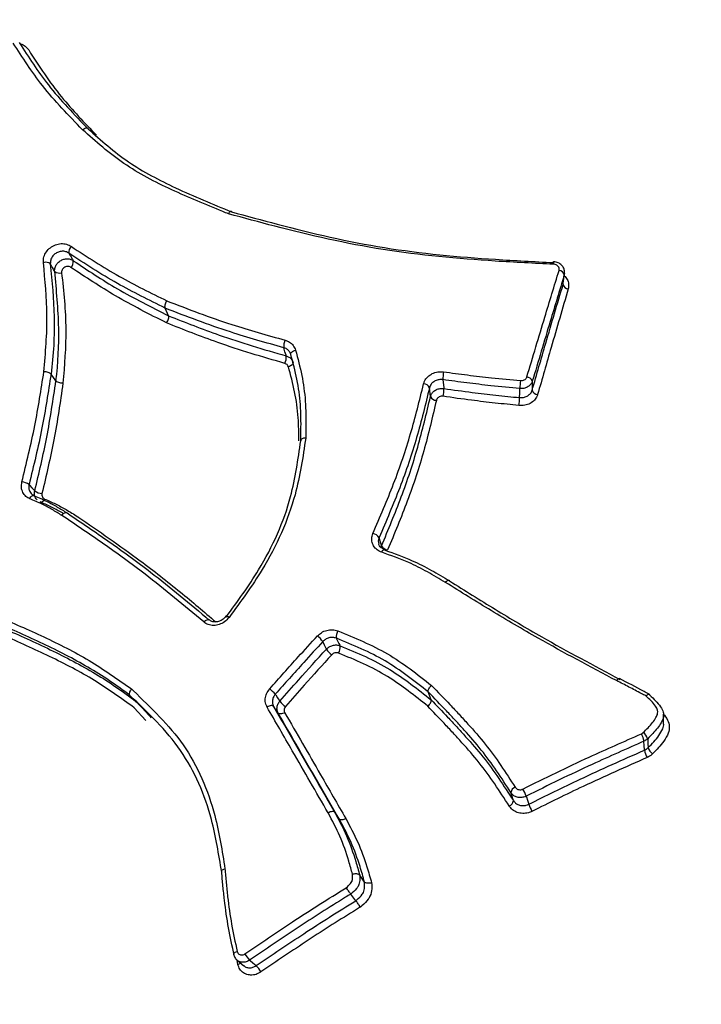
# Model space of a CAD drawing. Units: millimetres. Extents: x -6520 to 6730, y -6588 to 4456.
# Drawn here: x -2600 to -2588, y 2512 to 2529 of the extents above; entities that cross this region are included whole.
import ezdxf

# ---------------------------------------------------------------- set-up
doc = ezdxf.new("R2010")
doc.units = ezdxf.units.MM

msp = doc.modelspace()

# ---------------------------------------------------------------- linework, layer by layer
at = {"color": 7, "linetype": 'Continuous', "lineweight": 25}
for p, q in [((-2590.235, 2524.922), (-2590.214, 2525.086)), ((-2590.216, 2525.089), (-2590.219, 2525.063)), ((-2597.09, 2524.355), (-2597.149, 2524.487)), ((-2599.046, 2523.225), (-2599.131, 2523.342)), ((-2592.542, 2522.952), (-2592.559, 2523.106)), ((-2593.399, 2520.331), (-2593.392, 2520.361)), ((-2597.656, 2517.66), (-2597.761, 2517.764)), ((-2592.531, 2517.688), (-2592.58, 2517.825)), ((-2597.483, 2517.327), (-2597.688, 2517.551)), ((-2594.124, 2515.616), (-2594.205, 2515.736)), ((-2593.687, 2514.525), (-2593.77, 2514.644)), ((-2593.838, 2514.201), (-2593.925, 2514.317)), ((-2595.886, 2513.095), (-2595.901, 2513.165)), ((-2595.898, 2513.167), (-2595.782, 2513.071))]:
    msp.add_line(p, q, dxfattribs=at)
at = {"color": 7, "linetype": 'Continuous', "lineweight": 25, "flags": 128}
for points in [[(-2590.239, 2524.9), (-2590.238, 2524.914), (-2590.229, 2524.982), (-2590.219, 2525.063)], [(-2595.047, 2523.659), (-2595.05, 2523.671), (-2595.068, 2523.729), (-2595.088, 2523.8)], [(-2594.968, 2523.684), (-2594.969, 2523.694), (-2594.966, 2523.705), (-2594.959, 2523.715), (-2594.949, 2523.726), (-2594.936, 2523.736), (-2594.921, 2523.744), (-2594.903, 2523.752), (-2594.885, 2523.758)], [(-2594.928, 2523.544), (-2594.927, 2523.534), (-2594.93, 2523.524), (-2594.936, 2523.514), (-2594.946, 2523.503), (-2594.959, 2523.493), (-2594.974, 2523.484), (-2594.992, 2523.477), (-2595.01, 2523.47)], [(-2592.327, 2523.246), (-2592.31, 2523.104), (-2592.309, 2523.092)], [(-2590.773, 2523.218), (-2590.773, 2523.205), (-2590.775, 2523.14), (-2590.777, 2523.061)], [(-2590.994, 2522.934), (-2590.991, 2523.013), (-2590.989, 2523.079), (-2590.989, 2523.079), (-2590.989, 2523.092)], [(-2599.512, 2521.424), (-2599.504, 2521.415), (-2599.463, 2521.37), (-2599.413, 2521.315)], [(-2599.5, 2521.178), (-2599.491, 2521.195), (-2599.48, 2521.209), (-2599.469, 2521.221), (-2599.458, 2521.229), (-2599.447, 2521.235), (-2599.437, 2521.237), (-2599.428, 2521.235), (-2599.421, 2521.23)], [(-2599.243, 2521.174), (-2599.252, 2521.158), (-2599.263, 2521.143), (-2599.274, 2521.132), (-2599.285, 2521.123), (-2599.296, 2521.118), (-2599.306, 2521.116), (-2599.314, 2521.117)], [(-2599.314, 2521.117), (-2599.315, 2521.118), (-2599.322, 2521.123)], [(-2593.434, 2520.503), (-2593.431, 2520.491), (-2593.413, 2520.432), (-2593.392, 2520.361)], [(-2593.389, 2520.249), (-2593.38, 2520.265), (-2593.372, 2520.278), (-2593.363, 2520.288), (-2593.355, 2520.294), (-2593.348, 2520.298), (-2593.342, 2520.297)], [(-2596.039, 2519.119), (-2596.054, 2519.128), (-2596.067, 2519.134), (-2596.078, 2519.138), (-2596.086, 2519.14), (-2596.092, 2519.139), (-2596.094, 2519.138)], [(-2596.479, 2519.039), (-2596.465, 2519.052), (-2596.45, 2519.063), (-2596.436, 2519.072), (-2596.422, 2519.078), (-2596.409, 2519.081), (-2596.398, 2519.081), (-2596.389, 2519.078), (-2596.382, 2519.071)], [(-2594.349, 2518.567), (-2594.355, 2518.579), (-2594.38, 2518.634), (-2594.411, 2518.7)], [(-2594.176, 2518.758), (-2594.171, 2518.747), (-2594.131, 2518.664), (-2594.118, 2518.637), (-2594.112, 2518.626)], [(-2595.237, 2517.784), (-2595.23, 2517.774), (-2595.197, 2517.724), (-2595.157, 2517.664)], [(-2595.266, 2517.575), (-2595.273, 2517.582), (-2595.283, 2517.586), (-2595.296, 2517.588), (-2595.311, 2517.588), (-2595.327, 2517.585), (-2595.344, 2517.58), (-2595.362, 2517.573), (-2595.379, 2517.563)], [(-2595.186, 2517.456), (-2595.226, 2517.515), (-2595.266, 2517.575)], [(-2595.074, 2517.467), (-2595.091, 2517.457), (-2595.109, 2517.45), (-2595.126, 2517.445), (-2595.142, 2517.442), (-2595.157, 2517.442), (-2595.169, 2517.444), (-2595.179, 2517.449), (-2595.186, 2517.456)], [(-2588.495, 2517.275), (-2588.495, 2517.355), (-2588.496, 2517.436)], [(-2588.827, 2516.814), (-2588.827, 2516.827), (-2588.83, 2516.892), (-2588.834, 2516.969)], [(-2588.77, 2517.012), (-2588.769, 2516.994), (-2588.766, 2516.924), (-2588.762, 2516.858)], [(-2591.102, 2515.938), (-2591.105, 2515.95), (-2591.123, 2516.008), (-2591.145, 2516.078)], [(-2590.879, 2516.015), (-2590.876, 2516.004), (-2590.858, 2515.945), (-2590.836, 2515.875)], [(-2595.959, 2513.268), (-2595.959, 2513.271), (-2595.957, 2513.279), (-2595.952, 2513.288), (-2595.943, 2513.297), (-2595.931, 2513.306), (-2595.916, 2513.314), (-2595.899, 2513.321)], [(-2595.951, 2513.256), (-2595.957, 2513.263), (-2595.959, 2513.268)], [(-2595.682, 2513.169), (-2595.673, 2513.161), (-2595.624, 2513.121), (-2595.567, 2513.073)]]:
    msp.add_lwpolyline(points, dxfattribs=at)
at = {"color": 7, "linetype": 'Continuous', "lineweight": 25}
for centre, radius, start, end in [((-2598.693, 2525.46), 0.128, 131.4118, 188.8776), ((-2599.223, 2525.154), 0.129, 51.1932, 108.4973), ((-2598.87, 2525.29), 0.127, 311.3838, 9.1188), ((-2590.379, 2525.281), 0.0287, 151.8143, 185.4667), ((-2590.594, 2525.268), 0.192, 354.438, 7.9994), ((-2598.987, 2525.223), 0.127, 230.9658, 288.5779), ((-2590.317, 2525.042), 0.1, 12.1565, 85.396), ((-2590.142, 2524.921), 0.0992, 191.8741, 265.5574), ((-2594.845, 2523.826), 0.245, 154.4166, 185.9986), ((-2595.285, 2523.633), 0.239, 334.0321, 6.2844), ((-2591.753, 2523.256), 0.574, 167.3588, 181.033), ((-2589.547, 2523.04), 1.443, 172.4516, 177.9214), ((-2590.876, 2523.184), 0.108, 18.1895, 86.1693), ((-2592.664, 2523.054), 0.118, 26.4307, 89.0819), ((-2592.855, 2523.08), 0.546, 346.9392, 1.2925), ((-2590.675, 2523.094), 0.107, 197.8928, 266.3721), ((-2592.438, 2523.003), 0.116, 206.1491, 269.305), ((-2592.277, 2522.975), 1.284, 352.0428, 358.1837), ((-2599.653, 2521.233), 0.237, 53.6015, 86.2307), ((-2599.275, 2521.501), 0.232, 233.3176, 266.6085), ((-2593.572, 2520.415), 0.163, 32.4939, 79.0503), ((-2593.257, 2520.447), 0.16, 212.1997, 259.4108), ((-2593.348, 2520.283), 0.0151, 8.0105, 67.2104), ((-2594.723, 2518.494), 0.373, 33.3318, 54.1083), ((-2594.003, 2518.788), 0.175, 146.7127, 190.1213), ((-2594.282, 2518.595), 0.172, 326.3838, 10.4151), ((-2594.045, 2518.767), 0.364, 213.1418, 234.433), ((-2595.628, 2517.475), 0.499, 38.3397, 53.913), ((-2594.778, 2517.962), 0.482, 218.1342, 234.2351), ((-2589.19, 2516.912), 0.361, 9.1098, 30.8558), ((-2588.948, 2516.964), 0.184, 15.1565, 57.2803), ((-2588.472, 2516.871), 0.359, 189.0736, 210.9238), ((-2588.587, 2516.904), 0.181, 194.9063, 237.6452), ((-2591.038, 2516.067), 0.107, 107.2431, 174.2772), ((-2591.536, 2515.785), 0.696, 19.3195, 30.5154), ((-2591.208, 2515.949), 0.107, 287.4875, 354.4296), ((-2590.183, 2516.104), 0.692, 199.2827, 210.5519), ((-2595.325, 2513.525), 0.504, 209.3131, 224.8099), ((-2595.928, 2513.222), 0.134, 288.2215, 310.8454), ((-2595.923, 2512.719), 0.502, 29.2642, 44.8281)]:
    msp.add_arc(centre, radius, start, end, dxfattribs=at)
for points, knots in [([(-2571.833, 2505.238), (-2572.242, 2505.858), (-2573.273, 2507.42), (-2575.364, 2510.872), (-2577.887, 2515.553), (-2581.413, 2522.875), (-2585.459, 2531.962), (-2588.455, 2539.169), (-2589.954, 2542.773)], [0, 0, 0, 0, 0.048273, 0.121558, 0.269988, 0.418763, 0.709339, 1, 1, 1, 1]), ([(-2598.583, 2527.584), (-2598.825, 2527.833), (-2599.279, 2528.298), (-2599.626, 2528.838), (-2599.788, 2529.089)], [0, 0, 0, 0, 0.533566, 1, 1, 1, 1]), ([(-2599.682, 2529.096), (-2599.521, 2528.846), (-2599.177, 2528.311), (-2598.728, 2527.849), (-2598.488, 2527.602)], [0, 0, 0, 0, 0.466088, 1, 1, 1, 1]), ([(-2599.669, 2529.077), (-2599.666, 2529.076), (-2599.632, 2529.072), (-2599.574, 2529.038), (-2599.537, 2528.992), (-2599.518, 2528.969)], [0, 0, 0, 0, 0.033256, 0.516398, 1, 1, 1, 1]), ([(-2599.518, 2528.969), (-2599.429, 2528.829), (-2599.252, 2528.55), (-2598.875, 2528.044), (-2598.551, 2527.706), (-2598.342, 2527.49)], [0, 0, 0, 0, 0.264137, 0.527201, 1, 1, 1, 1]), ([(-2596.048, 2526.124), (-2596.082, 2526.138), (-2596.414, 2526.273), (-2597.042, 2526.53), (-2597.892, 2526.971), (-2598.353, 2527.38), (-2598.583, 2527.584)], [0, 0, 0, 0, 0.035505, 0.356162, 0.677628, 1, 1, 1, 1]), ([(-2598.488, 2527.602), (-2598.488, 2527.602), (-2598.265, 2527.4), (-2597.808, 2527), (-2596.944, 2526.547), (-2596.323, 2526.294), (-2595.995, 2526.159), (-2595.995, 2526.159)], [0, 0, 0, 0, 0.000019, 0.321179, 0.642562, 0.999981, 1, 1, 1, 1]), ([(-2618.564, 2526.255), (-2616.192, 2523.156), (-2611.449, 2516.957), (-2605.601, 2508.91), (-2601.025, 2502.195), (-2598.392, 2497.934), (-2596.581, 2494.665), (-2595.724, 2493.019), (-2595.245, 2492.051), (-2595.118, 2491.794)], [0, 0, 0, 0, 0.290647, 0.58121, 0.729979, 0.878402, 0.929926, 0.981368, 1, 1, 1, 1]), ([(-2596.048, 2526.124), (-2596.048, 2526.126), (-2596.045, 2526.132), (-2596.037, 2526.146), (-2596.024, 2526.163), (-2596.011, 2526.173), (-2596, 2526.173), (-2595.996, 2526.164), (-2595.995, 2526.159)], [0, 0, 0, 0, 0.03555, 0.144135, 0.35852, 0.572479, 0.786236, 1, 1, 1, 1]), ([(-2590.403, 2525.249), (-2590.741, 2525.266), (-2591.732, 2525.315), (-2593.379, 2525.462), (-2594.907, 2525.814), (-2595.782, 2526.052), (-2596.048, 2526.124)], [0, 0, 0, 0, 0.174685, 0.513368, 0.851874, 1, 1, 1, 1]), ([(-2595.995, 2526.159), (-2595.732, 2526.087), (-2594.866, 2525.849), (-2593.355, 2525.496), (-2591.724, 2525.346), (-2590.742, 2525.296), (-2590.407, 2525.278)], [0, 0, 0, 0, 0.147877, 0.486473, 0.824768, 1, 1, 1, 1]), ([(-2599.264, 2525.276), (-2599.264, 2525.31), (-2599.263, 2525.375), (-2599.216, 2525.467), (-2599.146, 2525.541), (-2599.056, 2525.591), (-2598.957, 2525.612), (-2598.858, 2525.603), (-2598.805, 2525.572), (-2598.778, 2525.557)], [0, 0, 0, 0, 0.155374, 0.29605, 0.43686, 0.577766, 0.718669, 0.859433, 1, 1, 1, 1]), ([(-2598.82, 2525.441), (-2598.838, 2525.451), (-2598.873, 2525.472), (-2598.939, 2525.478), (-2599.005, 2525.465), (-2599.065, 2525.431), (-2599.111, 2525.382), (-2599.142, 2525.321), (-2599.142, 2525.277), (-2599.143, 2525.254)], [0, 0, 0, 0, 0.140816, 0.281618, 0.422366, 0.563034, 0.703674, 0.844363, 1, 1, 1, 1]), ([(-2597.149, 2524.487), (-2597.149, 2524.487), (-2597.428, 2524.628), (-2598.011, 2524.912), (-2598.544, 2525.26), (-2598.82, 2525.441)], [0, 0, 0, 0, 0.000028, 0.481807, 1, 1, 1, 1]), ([(-2598.82, 2525.441), (-2598.808, 2525.42), (-2598.785, 2525.38), (-2598.759, 2525.337), (-2598.746, 2525.314), (-2598.744, 2525.311)], [0, 0, 0, 0, 0.484623, 0.914874, 1, 1, 1, 1]), ([(-2598.778, 2525.557), (-2598.504, 2525.379), (-2597.976, 2525.036), (-2597.4, 2524.751), (-2597.122, 2524.615)], [0, 0, 0, 0, 0.518633, 1, 1, 1, 1]), ([(-2599.255, 2523.383), (-2599.226, 2523.711), (-2599.172, 2524.351), (-2599.234, 2524.973), (-2599.264, 2525.276)], [0, 0, 0, 0, 0.511952, 1, 1, 1, 1]), ([(-2599.067, 2525.124), (-2599.068, 2525.127), (-2599.07, 2525.149), (-2599.064, 2525.193), (-2599.035, 2525.252), (-2598.988, 2525.3), (-2598.928, 2525.333), (-2598.863, 2525.347), (-2598.797, 2525.341), (-2598.762, 2525.321), (-2598.744, 2525.311)], [0, 0, 0, 0, 0.018094, 0.158363, 0.298603, 0.438838, 0.579095, 0.719388, 0.859699, 1, 1, 1, 1]), ([(-2598.744, 2525.311), (-2598.493, 2525.143), (-2597.967, 2524.794), (-2597.389, 2524.508), (-2597.09, 2524.355), (-2597.09, 2524.355)], [0, 0, 0, 0, 0.478652, 0.999971, 1, 1, 1, 1]), ([(-2590.214, 2525.089), (-2590.214, 2525.11), (-2590.213, 2525.153), (-2590.243, 2525.213), (-2590.292, 2525.26), (-2590.349, 2525.289), (-2590.389, 2525.291), (-2590.404, 2525.291)], [0, 0, 0, 0, 0.203543, 0.413914, 0.628462, 0.85505, 1, 1, 1, 1]), ([(-2599.143, 2525.254), (-2599.114, 2524.949), (-2599.055, 2524.321), (-2599.086, 2523.675), (-2599.131, 2523.342), (-2599.131, 2523.342)], [0, 0, 0, 0, 0.48596, 0.999972, 1, 1, 1, 1]), ([(-2599.067, 2525.124), (-2599.08, 2525.146), (-2599.105, 2525.19), (-2599.13, 2525.233), (-2599.143, 2525.254)], [0, 0, 0, 0, 0.515379, 1, 1, 1, 1]), ([(-2599.046, 2523.225), (-2599.046, 2523.225), (-2599.006, 2523.533), (-2598.975, 2524.175), (-2599.036, 2524.799), (-2599.067, 2525.124)], [0, 0, 0, 0, 0.0000286, 0.4794938, 1, 1, 1, 1]), ([(-2598.786, 2525.195), (-2598.795, 2525.2), (-2598.812, 2525.211), (-2598.845, 2525.214), (-2598.878, 2525.207), (-2598.908, 2525.191), (-2598.931, 2525.166), (-2598.945, 2525.137), (-2598.948, 2525.115), (-2598.947, 2525.104), (-2598.947, 2525.102)], [0, 0, 0, 0, 0.140544, 0.28089, 0.421033, 0.561062, 0.701131, 0.841379, 0.981865, 1, 1, 1, 1]), ([(-2598.947, 2525.102), (-2598.912, 2524.776), (-2598.845, 2524.146), (-2598.898, 2523.497), (-2598.923, 2523.184)], [0, 0, 0, 0, 0.518451, 1, 1, 1, 1]), ([(-2597.124, 2524.231), (-2597.424, 2524.383), (-2598.003, 2524.675), (-2598.532, 2525.026), (-2598.786, 2525.195)], [0, 0, 0, 0, 0.519401, 1, 1, 1, 1]), ([(-2590.869, 2523.293), (-2590.764, 2523.64), (-2590.577, 2524.262), (-2590.391, 2524.873), (-2590.309, 2525.142)], [0, 0, 0, 0, 0.5596, 1, 1, 1, 1]), ([(-2590.309, 2525.142), (-2590.307, 2525.151), (-2590.303, 2525.17), (-2590.313, 2525.198), (-2590.332, 2525.222), (-2590.359, 2525.24), (-2590.385, 2525.248), (-2590.4, 2525.249), (-2590.403, 2525.249)], [0, 0, 0, 0, 0.187935, 0.375726, 0.563555, 0.751586, 0.939896, 1, 1, 1, 1]), ([(-2590.219, 2525.063), (-2590.3, 2524.795), (-2590.485, 2524.185), (-2590.669, 2523.565), (-2590.773, 2523.218)], [0, 0, 0, 0, 0.44041, 1, 1, 1, 1]), ([(-2590.218, 2525.049), (-2590.201, 2525.029), (-2590.162, 2524.986), (-2590.136, 2524.905), (-2590.145, 2524.849), (-2590.15, 2524.822)], [0, 0, 0, 0, 0.300745, 0.650505, 1, 1, 1, 1]), ([(-2590.777, 2523.061), (-2590.697, 2523.335), (-2590.518, 2523.954), (-2590.339, 2524.562), (-2590.239, 2524.9)], [0, 0, 0, 0, 0.442727, 1, 1, 1, 1]), ([(-2590.15, 2524.822), (-2590.249, 2524.484), (-2590.426, 2523.877), (-2590.603, 2523.261), (-2590.681, 2522.987)], [0, 0, 0, 0, 0.557283, 1, 1, 1, 1]), ([(-2597.123, 2524.614), (-2596.936, 2524.543), (-2596.564, 2524.4), (-2595.885, 2524.16), (-2595.377, 2524.018), (-2595.066, 2523.931)], [0, 0, 0, 0, 0.279642, 0.558919, 1, 1, 1, 1]), ([(-2595.088, 2523.8), (-2595.4, 2523.887), (-2595.909, 2524.03), (-2596.589, 2524.271), (-2596.962, 2524.415), (-2597.149, 2524.487)], [0, 0, 0, 0, 0.440919, 0.720941, 1, 1, 1, 1]), ([(-2597.09, 2524.355), (-2596.799, 2524.24), (-2596.323, 2524.052), (-2595.636, 2523.829), (-2595.244, 2523.716), (-2595.047, 2523.659)], [0, 0, 0, 0, 0.439464, 0.718833, 1, 1, 1, 1]), ([(-2595.069, 2523.528), (-2595.266, 2523.585), (-2595.66, 2523.699), (-2596.351, 2523.924), (-2596.83, 2524.114), (-2597.124, 2524.231)], [0, 0, 0, 0, 0.279468, 0.558477, 1, 1, 1, 1]), ([(-2595.066, 2523.931), (-2595.04, 2523.922), (-2594.984, 2523.901), (-2594.917, 2523.84), (-2594.896, 2523.786), (-2594.885, 2523.758)], [0, 0, 0, 0, 0.301268, 0.650708, 1, 1, 1, 1]), ([(-2594.968, 2523.684), (-2594.975, 2523.703), (-2594.99, 2523.739), (-2595.034, 2523.78), (-2595.071, 2523.793), (-2595.088, 2523.8)], [0, 0, 0, 0, 0.349506, 0.699011, 1, 1, 1, 1]), ([(-2594.885, 2523.758), (-2594.846, 2523.613), (-2594.768, 2523.323), (-2594.706, 2522.874), (-2594.705, 2522.508), (-2594.708, 2522.293), (-2594.709, 2522.231)], [0, 0, 0, 0, 0.2933641, 0.5872176, 0.8809265, 1, 1, 1, 1]), ([(-2595.047, 2523.659), (-2595.03, 2523.653), (-2594.994, 2523.639), (-2594.95, 2523.599), (-2594.935, 2523.562), (-2594.928, 2523.544)], [0, 0, 0, 0, 0.294198, 0.647098, 1, 1, 1, 1]), ([(-2594.793, 2522.185), (-2594.793, 2522.185), (-2594.792, 2522.244), (-2594.789, 2522.455), (-2594.79, 2522.813), (-2594.853, 2523.256), (-2594.929, 2523.541), (-2594.968, 2523.684)], [0, 0, 0, 0, 0.000035, 0.117151, 0.412115, 0.704399, 1, 1, 1, 1]), ([(-2595.01, 2523.47), (-2595.014, 2523.48), (-2595.021, 2523.498), (-2595.043, 2523.518), (-2595.061, 2523.525), (-2595.069, 2523.528)], [0, 0, 0, 0, 0.353114, 0.706076, 1, 1, 1, 1]), ([(-2594.828, 2522.184), (-2594.829, 2522.318), (-2594.83, 2522.605), (-2594.891, 2523.036), (-2594.97, 2523.326), (-2595.01, 2523.47)], [0, 0, 0, 0, 0.305084, 0.652783, 1, 1, 1, 1]), ([(-2592.662, 2523.171), (-2592.657, 2523.188), (-2592.643, 2523.233), (-2592.594, 2523.298), (-2592.513, 2523.354), (-2592.415, 2523.387), (-2592.347, 2523.384), (-2592.313, 2523.382)], [0, 0, 0, 0, 0.1263059, 0.3445337, 0.5630138, 0.7815832, 1, 1, 1, 1]), ([(-2599.637, 2521.47), (-2599.558, 2521.796), (-2599.401, 2522.436), (-2599.303, 2523.072), (-2599.255, 2523.383)], [0, 0, 0, 0, 0.51109, 1, 1, 1, 1]), ([(-2599.131, 2523.342), (-2599.179, 2523.031), (-2599.277, 2522.393), (-2599.433, 2521.752), (-2599.512, 2521.424)], [0, 0, 0, 0, 0.488645, 1, 1, 1, 1]), ([(-2599.413, 2521.315), (-2599.339, 2521.626), (-2599.188, 2522.264), (-2599.094, 2522.899), (-2599.046, 2523.225)], [0, 0, 0, 0, 0.486415, 1, 1, 1, 1]), ([(-2592.327, 2523.246), (-2592.349, 2523.247), (-2592.394, 2523.249), (-2592.46, 2523.228), (-2592.513, 2523.191), (-2592.546, 2523.147), (-2592.555, 2523.117), (-2592.559, 2523.106)], [0, 0, 0, 0, 0.2183901, 0.4367697, 0.6551187, 0.8734698, 1, 1, 1, 1]), ([(-2590.989, 2523.092), (-2591.156, 2523.108), (-2591.465, 2523.137), (-2591.911, 2523.189), (-2592.188, 2523.227), (-2592.327, 2523.246)], [0, 0, 0, 0, 0.37428, 0.687557, 1, 1, 1, 1]), ([(-2592.313, 2523.382), (-2592.175, 2523.363), (-2591.898, 2523.326), (-2591.452, 2523.274), (-2591.145, 2523.245), (-2590.977, 2523.229)], [0, 0, 0, 0, 0.312782, 0.625289, 1, 1, 1, 1]), ([(-2590.773, 2523.218), (-2590.774, 2523.214), (-2590.782, 2523.191), (-2590.807, 2523.152), (-2590.858, 2523.114), (-2590.921, 2523.091), (-2590.966, 2523.092), (-2590.989, 2523.092)], [0, 0, 0, 0, 0.05947, 0.294597, 0.529727, 0.764865, 1, 1, 1, 1]), ([(-2590.977, 2523.229), (-2590.966, 2523.229), (-2590.943, 2523.229), (-2590.911, 2523.24), (-2590.886, 2523.26), (-2590.873, 2523.279), (-2590.869, 2523.29), (-2590.869, 2523.293)], [0, 0, 0, 0, 0.23523, 0.470567, 0.705765, 0.940649, 1, 1, 1, 1]), ([(-2598.923, 2523.184), (-2598.971, 2522.857), (-2599.064, 2522.221), (-2599.215, 2521.581), (-2599.288, 2521.27)], [0, 0, 0, 0, 0.513417, 1, 1, 1, 1]), ([(-2593.541, 2520.575), (-2593.417, 2520.864), (-2593.169, 2521.439), (-2592.875, 2522.306), (-2592.733, 2522.884), (-2592.662, 2523.171)], [0, 0, 0, 0, 0.33579, 0.669495, 1, 1, 1, 1]), ([(-2592.559, 2523.106), (-2592.629, 2522.818), (-2592.77, 2522.238), (-2593.063, 2521.369), (-2593.311, 2520.792), (-2593.434, 2520.503)], [0, 0, 0, 0, 0.33013, 0.664836, 1, 1, 1, 1]), ([(-2592.542, 2522.952), (-2592.539, 2522.963), (-2592.529, 2522.994), (-2592.496, 2523.038), (-2592.442, 2523.075), (-2592.376, 2523.096), (-2592.332, 2523.094), (-2592.309, 2523.092)], [0, 0, 0, 0, 0.133574, 0.350173, 0.566778, 0.78339, 1, 1, 1, 1]), ([(-2592.309, 2523.092), (-2592.145, 2523.069), (-2591.845, 2523.027), (-2591.406, 2522.975), (-2591.132, 2522.948), (-2590.994, 2522.934)], [0, 0, 0, 0, 0.377078, 0.687786, 1, 1, 1, 1]), ([(-2590.994, 2522.934), (-2590.971, 2522.934), (-2590.926, 2522.933), (-2590.863, 2522.956), (-2590.812, 2522.994), (-2590.786, 2523.033), (-2590.778, 2523.056), (-2590.777, 2523.061)], [0, 0, 0, 0, 0.233095, 0.46618, 0.699238, 0.932307, 1, 1, 1, 1]), ([(-2593.392, 2520.361), (-2593.274, 2520.644), (-2593.035, 2521.213), (-2592.749, 2522.078), (-2592.611, 2522.659), (-2592.542, 2522.952)], [0, 0, 0, 0, 0.329702, 0.663156, 1, 1, 1, 1]), ([(-2592.439, 2522.887), (-2592.508, 2522.594), (-2592.644, 2522.01), (-2592.93, 2521.143), (-2593.168, 2520.572), (-2593.286, 2520.289)], [0, 0, 0, 0, 0.336483, 0.670925, 1, 1, 1, 1]), ([(-2592.323, 2522.957), (-2592.334, 2522.957), (-2592.357, 2522.959), (-2592.389, 2522.948), (-2592.416, 2522.93), (-2592.433, 2522.908), (-2592.437, 2522.892), (-2592.439, 2522.887)], [0, 0, 0, 0, 0.216579, 0.432999, 0.64947, 0.866186, 1, 1, 1, 1]), ([(-2591.006, 2522.797), (-2591.143, 2522.811), (-2591.418, 2522.839), (-2591.858, 2522.89), (-2592.159, 2522.933), (-2592.323, 2522.957)], [0, 0, 0, 0, 0.311721, 0.623171, 1, 1, 1, 1]), ([(-2590.681, 2522.987), (-2590.684, 2522.979), (-2590.695, 2522.944), (-2590.734, 2522.887), (-2590.81, 2522.83), (-2590.904, 2522.795), (-2590.972, 2522.797), (-2591.006, 2522.797)], [0, 0, 0, 0, 0.067831, 0.301137, 0.534124, 0.767006, 1, 1, 1, 1]), ([(-2594.709, 2522.231), (-2594.757, 2521.903), (-2594.871, 2521.127), (-2595.347, 2520.062), (-2595.839, 2519.392), (-2596.039, 2519.119)], [0, 0, 0, 0, 0.30341, 0.716914, 1, 1, 1, 1]), ([(-2594.709, 2522.231), (-2594.711, 2522.231), (-2594.719, 2522.231), (-2594.737, 2522.23), (-2594.761, 2522.225), (-2594.782, 2522.214), (-2594.795, 2522.2), (-2594.793, 2522.19), (-2594.793, 2522.185)], [0, 0, 0, 0, 0.036148, 0.144619, 0.358854, 0.572692, 0.786343, 1, 1, 1, 1]), ([(-2596.09, 2519.125), (-2595.893, 2519.394), (-2595.412, 2520.053), (-2594.945, 2521.099), (-2594.842, 2521.862), (-2594.793, 2522.185), (-2594.793, 2522.185)], [0, 0, 0, 0, 0.284729, 0.695691, 0.999983, 1, 1, 1, 1]), ([(-2599.5, 2521.178), (-2599.523, 2521.19), (-2599.573, 2521.216), (-2599.624, 2521.286), (-2599.652, 2521.374), (-2599.642, 2521.438), (-2599.637, 2521.47)], [0, 0, 0, 0, 0.226692, 0.484322, 0.742019, 1, 1, 1, 1]), ([(-2599.512, 2521.424), (-2599.515, 2521.403), (-2599.521, 2521.361), (-2599.506, 2521.305), (-2599.483, 2521.279), (-2599.474, 2521.268)], [0, 0, 0, 0, 0.36251, 0.725019, 1, 1, 1, 1]), ([(-2598.943, 2520.889), (-2598.999, 2520.923), (-2599.11, 2520.991), (-2599.293, 2521.092), (-2599.427, 2521.148), (-2599.5, 2521.178)], [0, 0, 0, 0, 0.312326, 0.624017, 1, 1, 1, 1]), ([(-2599.428, 2521.236), (-2599.43, 2521.237), (-2599.451, 2521.241), (-2599.463, 2521.255), (-2599.474, 2521.268)], [0, 0, 0, 0, 0.109231, 1, 1, 1, 1]), ([(-2599.421, 2521.23), (-2599.346, 2521.198), (-2599.209, 2521.14), (-2599.022, 2521.037), (-2598.909, 2520.968), (-2598.853, 2520.933), (-2598.853, 2520.933)], [0, 0, 0, 0, 0.377162, 0.691088, 0.999917, 1, 1, 1, 1]), ([(-2599.374, 2521.162), (-2599.384, 2521.172), (-2599.406, 2521.198), (-2599.421, 2521.253), (-2599.416, 2521.295), (-2599.413, 2521.315)], [0, 0, 0, 0, 0.266136, 0.633068, 1, 1, 1, 1]), ([(-2599.288, 2521.27), (-2599.29, 2521.26), (-2599.293, 2521.238), (-2599.283, 2521.209), (-2599.266, 2521.186), (-2599.25, 2521.178), (-2599.243, 2521.174)], [0, 0, 0, 0, 0.260066, 0.520418, 0.78083, 1, 1, 1, 1]), ([(-2599.243, 2521.174), (-2599.178, 2521.146), (-2599.05, 2521.091), (-2598.859, 2520.987), (-2598.734, 2520.909), (-2598.667, 2520.867)], [0, 0, 0, 0, 0.3198146, 0.6384468, 1, 1, 1, 1]), ([(-2598.912, 2520.918), (-2598.927, 2520.927), (-2598.999, 2520.971), (-2599.134, 2521.042), (-2599.259, 2521.096), (-2599.322, 2521.123)], [0, 0, 0, 0, 0.112248, 0.553601, 1, 1, 1, 1]), ([(-2596.479, 2519.039), (-2596.815, 2519.32), (-2597.377, 2519.792), (-2598.211, 2520.395), (-2598.7, 2520.724), (-2598.943, 2520.889)], [0, 0, 0, 0, 0.426056, 0.713627, 1, 1, 1, 1]), ([(-2598.853, 2520.933), (-2598.853, 2520.933), (-2598.609, 2520.768), (-2598.118, 2520.435), (-2597.282, 2519.828), (-2596.719, 2519.354), (-2596.382, 2519.071)], [0, 0, 0, 0, 0.000017, 0.286815, 0.574431, 1, 1, 1, 1]), ([(-2598.667, 2520.868), (-2598.666, 2520.867), (-2598.303, 2520.617), (-2597.694, 2520.198), (-2596.902, 2519.58), (-2596.473, 2519.215), (-2596.27, 2519.041)], [0, 0, 0, 0, 0.001188, 0.439936, 0.734006, 1, 1, 1, 1]), ([(-2594.602, 2489.075), (-2595.164, 2489.795), (-2596.29, 2491.239), (-2599.854, 2495.722), (-2607.697, 2505.504), (-2614.956, 2514.526), (-2619.796, 2520.54)], [0, 0, 0, 0, 0.064413, 0.129149, 0.419445, 1, 1, 1, 1]), ([(-2593.389, 2520.249), (-2593.403, 2520.255), (-2593.447, 2520.272), (-2593.508, 2520.32), (-2593.553, 2520.398), (-2593.569, 2520.487), (-2593.55, 2520.546), (-2593.541, 2520.575)], [0, 0, 0, 0, 0.1075684, 0.3306656, 0.5536233, 0.7766721, 1, 1, 1, 1]), ([(-2593.434, 2520.503), (-2593.441, 2520.483), (-2593.453, 2520.447), (-2593.444, 2520.412), (-2593.44, 2520.396)], [0, 0, 0, 0, 0.548889, 1, 1, 1, 1]), ([(-2593.342, 2520.297), (-2593.361, 2520.306), (-2593.4, 2520.324), (-2593.432, 2520.361), (-2593.437, 2520.388), (-2593.438, 2520.396)], [0, 0, 0, 0, 0.386053, 0.804465, 1, 1, 1, 1]), ([(-2592.281, 2519.726), (-2592.385, 2519.788), (-2592.592, 2519.911), (-2592.955, 2520.098), (-2593.23, 2520.194), (-2593.389, 2520.249)], [0, 0, 0, 0, 0.297873, 0.594515, 1, 1, 1, 1]), ([(-2593.333, 2520.285), (-2593.172, 2520.229), (-2592.893, 2520.13), (-2592.525, 2519.939), (-2592.315, 2519.814), (-2592.211, 2519.752), (-2592.211, 2519.752)], [0, 0, 0, 0, 0.405855, 0.704469, 0.999955, 1, 1, 1, 1]), ([(-2589.31, 2518.021), (-2589.768, 2518.263), (-2590.508, 2518.655), (-2591.488, 2519.233), (-2592.017, 2519.562), (-2592.281, 2519.726)], [0, 0, 0, 0, 0.4476383, 0.7241342, 1, 1, 1, 1]), ([(-2592.211, 2519.752), (-2591.947, 2519.587), (-2591.421, 2519.257), (-2590.445, 2518.676), (-2589.708, 2518.287), (-2589.253, 2518.042), (-2589.253, 2518.042)], [0, 0, 0, 0, 0.276621, 0.552581, 0.999983, 1, 1, 1, 1]), ([(-2600.066, 2519.141), (-2599.796, 2519.023), (-2599.255, 2518.788), (-2598.457, 2518.388), (-2597.973, 2518.046), (-2597.73, 2517.874)], [0, 0, 0, 0, 0.332411, 0.664929, 1, 1, 1, 1]), ([(-2596.039, 2519.119), (-2596.064, 2519.091), (-2596.112, 2519.038), (-2596.209, 2518.991), (-2596.307, 2518.974), (-2596.404, 2518.988), (-2596.454, 2519.022), (-2596.479, 2519.039)], [0, 0, 0, 0, 0.218113, 0.413892, 0.609543, 0.804917, 1, 1, 1, 1]), ([(-2596.094, 2519.138), (-2596.11, 2519.12), (-2596.141, 2519.084), (-2596.207, 2519.049), (-2596.276, 2519.037), (-2596.34, 2519.045), (-2596.371, 2519.066), (-2596.386, 2519.076)], [0, 0, 0, 0, 0.200293, 0.399968, 0.597297, 0.79599, 1, 1, 1, 1]), ([(-2597.761, 2517.764), (-2597.762, 2517.764), (-2597.994, 2517.941), (-2598.481, 2518.268), (-2599.266, 2518.669), (-2599.803, 2518.904), (-2600.072, 2519.021)], [0, 0, 0, 0, 0.00002, 0.332807, 0.665761, 1, 1, 1, 1]), ([(-2597.688, 2517.551), (-2597.914, 2517.714), (-2598.379, 2518.049), (-2599.152, 2518.447), (-2599.688, 2518.687), (-2599.956, 2518.808)], [0, 0, 0, 0, 0.3211326, 0.6606802, 1, 1, 1, 1]), ([(-2599.95, 2518.927), (-2599.68, 2518.807), (-2599.14, 2518.566), (-2598.361, 2518.161), (-2597.881, 2517.833), (-2597.656, 2517.66), (-2597.656, 2517.66)], [0, 0, 0, 0, 0.337466, 0.676596, 0.99998, 1, 1, 1, 1]), ([(-2595.334, 2517.878), (-2595.169, 2518.063), (-2594.894, 2518.373), (-2594.616, 2518.676), (-2594.504, 2518.797)], [0, 0, 0, 0, 0.599363, 1, 1, 1, 1]), ([(-2594.504, 2518.797), (-2594.482, 2518.817), (-2594.436, 2518.86), (-2594.344, 2518.898), (-2594.242, 2518.911), (-2594.181, 2518.893), (-2594.15, 2518.885)], [0, 0, 0, 0, 0.2279984, 0.4855841, 0.7429824, 1, 1, 1, 1]), ([(-2594.176, 2518.758), (-2594.196, 2518.764), (-2594.237, 2518.775), (-2594.305, 2518.767), (-2594.366, 2518.742), (-2594.397, 2518.713), (-2594.411, 2518.7)], [0, 0, 0, 0, 0.257391, 0.514779, 0.772147, 1, 1, 1, 1]), ([(-2594.15, 2518.885), (-2593.855, 2518.763), (-2593.261, 2518.519), (-2592.77, 2518.132), (-2592.523, 2517.937)], [0, 0, 0, 0, 0.497392, 1, 1, 1, 1]), ([(-2594.411, 2518.7), (-2594.522, 2518.579), (-2594.799, 2518.277), (-2595.073, 2517.969), (-2595.237, 2517.784)], [0, 0, 0, 0, 0.400644, 1, 1, 1, 1]), ([(-2594.349, 2518.567), (-2594.334, 2518.581), (-2594.303, 2518.61), (-2594.241, 2518.636), (-2594.174, 2518.644), (-2594.133, 2518.632), (-2594.112, 2518.626)], [0, 0, 0, 0, 0.234676, 0.489781, 0.744891, 1, 1, 1, 1]), ([(-2592.58, 2517.825), (-2592.58, 2517.825), (-2592.822, 2518.015), (-2593.303, 2518.398), (-2593.886, 2518.638), (-2594.176, 2518.758)], [0, 0, 0, 0, 0.00003, 0.502067, 1, 1, 1, 1]), ([(-2594.112, 2518.626), (-2593.965, 2518.565), (-2593.667, 2518.444), (-2593.117, 2518.155), (-2592.762, 2517.872), (-2592.531, 2517.688), (-2592.531, 2517.688)], [0, 0, 0, 0, 0.255795, 0.514951, 0.99997, 1, 1, 1, 1]), ([(-2595.157, 2517.664), (-2595.048, 2517.788), (-2594.781, 2518.093), (-2594.51, 2518.391), (-2594.349, 2518.567)], [0, 0, 0, 0, 0.4073921, 1, 1, 1, 1]), ([(-2594.256, 2518.47), (-2594.416, 2518.295), (-2594.685, 2517.998), (-2594.951, 2517.694), (-2595.059, 2517.571)], [0, 0, 0, 0, 0.5926148, 1, 1, 1, 1]), ([(-2594.138, 2518.499), (-2594.148, 2518.502), (-2594.169, 2518.508), (-2594.202, 2518.504), (-2594.233, 2518.492), (-2594.249, 2518.477), (-2594.256, 2518.47)], [0, 0, 0, 0, 0.255496, 0.510602, 0.765486, 1, 1, 1, 1]), ([(-2592.587, 2517.577), (-2592.814, 2517.758), (-2593.161, 2518.035), (-2593.7, 2518.32), (-2593.992, 2518.439), (-2594.138, 2518.499)], [0, 0, 0, 0, 0.484649, 0.742509, 1, 1, 1, 1]), ([(-2592.58, 2517.825), (-2592.581, 2517.831), (-2592.583, 2517.843), (-2592.576, 2517.868), (-2592.561, 2517.895), (-2592.543, 2517.917), (-2592.53, 2517.931), (-2592.525, 2517.936), (-2592.523, 2517.937)], [0, 0, 0, 0, 0.213518, 0.427029, 0.640729, 0.854829, 0.963978, 1, 1, 1, 1]), ([(-2592.523, 2517.937), (-2592.523, 2517.937), (-2592.416, 2517.826), (-2592.282, 2517.688), (-2592.124, 2517.521), (-2592.019, 2517.409), (-2591.838, 2517.211), (-2591.484, 2516.807), (-2591.235, 2516.425), (-2591.07, 2516.17)], [0, 0, 0, 0, 0.000726, 0.200344, 0.250248, 0.300151, 0.399958, 0.59961, 1, 1, 1, 1]), ([(-2588.801, 2517.755), (-2588.828, 2517.77), (-2588.926, 2517.821), (-2589.095, 2517.91), (-2589.238, 2517.984), (-2589.31, 2518.021)], [0, 0, 0, 0, 0.159256, 0.578315, 1, 1, 1, 1]), ([(-2588.743, 2517.786), (-2588.773, 2517.802), (-2588.945, 2517.894), (-2589.118, 2517.983), (-2589.26, 2518.057)], [0, 0, 0, 0, 0.176103, 1, 1, 1, 1]), ([(-2597.761, 2517.764), (-2597.765, 2517.769), (-2597.771, 2517.778), (-2597.77, 2517.801), (-2597.761, 2517.828), (-2597.747, 2517.852), (-2597.736, 2517.866), (-2597.731, 2517.872), (-2597.73, 2517.874)], [0, 0, 0, 0, 0.213673, 0.42734, 0.641143, 0.855234, 0.960865, 1, 1, 1, 1]), ([(-2596.167, 2514.699), (-2596.167, 2514.699), (-2596.22, 2515.004), (-2596.337, 2515.757), (-2596.814, 2516.865), (-2597.445, 2517.464), (-2597.761, 2517.764)], [0, 0, 0, 0, 0.000015, 0.255451, 0.626906, 1, 1, 1, 1]), ([(-2597.73, 2517.874), (-2597.72, 2517.864), (-2597.405, 2517.558), (-2596.756, 2516.949), (-2596.282, 2515.831), (-2596.16, 2515.065), (-2596.11, 2514.754)], [0, 0, 0, 0, 0.011182, 0.371628, 0.745174, 1, 1, 1, 1]), ([(-2595.379, 2517.563), (-2595.387, 2517.579), (-2595.408, 2517.622), (-2595.415, 2517.703), (-2595.393, 2517.797), (-2595.354, 2517.851), (-2595.334, 2517.878)], [0, 0, 0, 0, 0.167601, 0.444664, 0.722116, 1, 1, 1, 1]), ([(-2595.237, 2517.784), (-2595.25, 2517.766), (-2595.276, 2517.73), (-2595.29, 2517.668), (-2595.285, 2517.614), (-2595.272, 2517.586), (-2595.266, 2517.575)], [0, 0, 0, 0, 0.277369, 0.554736, 0.832108, 1, 1, 1, 1]), ([(-2591.145, 2516.078), (-2591.308, 2516.33), (-2591.553, 2516.707), (-2591.903, 2517.106), (-2592.082, 2517.303), (-2592.186, 2517.414), (-2592.343, 2517.579), (-2592.475, 2517.716), (-2592.58, 2517.825)], [0, 0, 0, 0, 0.399263, 0.599421, 0.699748, 0.749912, 0.800193, 1, 1, 1, 1]), ([(-2588.848, 2517.119), (-2588.791, 2517.175), (-2588.709, 2517.257), (-2588.627, 2517.372), (-2588.594, 2517.445), (-2588.596, 2517.516), (-2588.658, 2517.625), (-2588.739, 2517.699), (-2588.801, 2517.755)], [0, 0, 0, 0, 0.292292, 0.422431, 0.527666, 0.59954, 0.694789, 1, 1, 1, 1]), ([(-2588.801, 2517.755), (-2588.8, 2517.756), (-2588.795, 2517.761), (-2588.783, 2517.772), (-2588.765, 2517.784), (-2588.749, 2517.789), (-2588.738, 2517.784), (-2588.736, 2517.774), (-2588.735, 2517.769)], [0, 0, 0, 0, 0.024575, 0.149791, 0.364132, 0.576645, 0.788308, 1, 1, 1, 1]), ([(-2588.735, 2517.769), (-2588.735, 2517.769), (-2588.666, 2517.705), (-2588.568, 2517.617), (-2588.496, 2517.481), (-2588.492, 2517.383), (-2588.533, 2517.287), (-2588.624, 2517.159), (-2588.711, 2517.071), (-2588.77, 2517.012)], [0, 0, 0, 0, 0.000057, 0.29331, 0.40332, 0.498071, 0.615789, 0.741799, 1, 1, 1, 1]), ([(-2597.656, 2517.66), (-2597.656, 2517.66), (-2597.645, 2517.649), (-2597.553, 2517.559), (-2597.468, 2517.462), (-2597.394, 2517.376)], [0, 0, 0, 0, 0.000135, 0.123124, 1, 1, 1, 1]), ([(-2597.649, 2517.641), (-2597.649, 2517.643), (-2597.648, 2517.651), (-2597.653, 2517.656), (-2597.656, 2517.66)], [0, 0, 0, 0, 0.12617, 1, 1, 1, 1]), ([(-2595.266, 2517.575), (-2595.017, 2517.142), (-2594.663, 2516.529), (-2594.309, 2515.916), (-2594.205, 2515.736)], [0, 0, 0, 0, 0.70651, 1, 1, 1, 1]), ([(-2595.186, 2517.456), (-2595.191, 2517.466), (-2595.205, 2517.494), (-2595.21, 2517.547), (-2595.196, 2517.61), (-2595.17, 2517.646), (-2595.157, 2517.664)], [0, 0, 0, 0, 0.164729, 0.443151, 0.721577, 1, 1, 1, 1]), ([(-2592.587, 2517.577), (-2592.586, 2517.578), (-2592.581, 2517.583), (-2592.568, 2517.596), (-2592.55, 2517.619), (-2592.536, 2517.646), (-2592.528, 2517.67), (-2592.53, 2517.682), (-2592.531, 2517.688)], [0, 0, 0, 0, 0.036402, 0.140179, 0.355523, 0.570472, 0.785233, 1, 1, 1, 1]), ([(-2591.176, 2515.847), (-2591.341, 2516.102), (-2591.589, 2516.484), (-2591.943, 2516.887), (-2592.122, 2517.085), (-2592.227, 2517.197), (-2592.373, 2517.352), (-2592.493, 2517.479), (-2592.587, 2517.577)], [0, 0, 0, 0, 0.409765, 0.614023, 0.716122, 0.76717, 0.818216, 1, 1, 1, 1]), ([(-2592.531, 2517.688), (-2592.531, 2517.688), (-2592.435, 2517.588), (-2592.313, 2517.46), (-2592.165, 2517.304), (-2592.06, 2517.191), (-2591.879, 2516.991), (-2591.521, 2516.583), (-2591.27, 2516.197), (-2591.102, 2515.938)], [0, 0, 0, 0, 0.000024, 0.182482, 0.233109, 0.283877, 0.385426, 0.589115, 1, 1, 1, 1]), ([(-2594.318, 2515.724), (-2594.422, 2515.904), (-2594.63, 2516.264), (-2594.984, 2516.877), (-2595.233, 2517.31), (-2595.379, 2517.563)], [0, 0, 0, 0, 0.29349, 0.58698, 1, 1, 1, 1]), ([(-2594.124, 2515.616), (-2594.374, 2516.049), (-2594.728, 2516.662), (-2595.082, 2517.276), (-2595.186, 2517.456)], [0, 0, 0, 0, 0.706464, 1, 1, 1, 1]), ([(-2595.059, 2517.571), (-2595.066, 2517.562), (-2595.079, 2517.544), (-2595.086, 2517.513), (-2595.083, 2517.486), (-2595.076, 2517.472), (-2595.074, 2517.467)], [0, 0, 0, 0, 0.277899, 0.556243, 0.834984, 1, 1, 1, 1]), ([(-2595.074, 2517.467), (-2594.97, 2517.287), (-2594.762, 2516.927), (-2594.408, 2516.313), (-2594.157, 2515.879), (-2594.011, 2515.625)], [0, 0, 0, 0, 0.293149, 0.586299, 1, 1, 1, 1]), ([(-2588.5, 2517.447), (-2588.472, 2517.412), (-2588.416, 2517.344), (-2588.386, 2517.223), (-2588.41, 2517.095), (-2588.507, 2516.932), (-2588.615, 2516.822), (-2588.684, 2516.751)], [0, 0, 0, 0, 0.161885, 0.310828, 0.458974, 0.651439, 1, 1, 1, 1]), ([(-2588.762, 2516.858), (-2588.695, 2516.925), (-2588.593, 2517.026), (-2588.512, 2517.17), (-2588.487, 2517.245), (-2588.495, 2517.275), (-2588.495, 2517.276)], [0, 0, 0, 0, 0.541803, 0.811071, 0.994868, 1, 1, 1, 1]), ([(-2590.936, 2516.139), (-2590.745, 2516.234), (-2590.362, 2516.424), (-2589.676, 2516.747), (-2589.182, 2516.965), (-2588.88, 2517.097)], [0, 0, 0, 0, 0.281075, 0.561847, 1, 1, 1, 1]), ([(-2588.88, 2517.097), (-2588.87, 2517.103), (-2588.859, 2517.109), (-2588.85, 2517.117), (-2588.848, 2517.119)], [0, 0, 0, 0, 0.834215, 1, 1, 1, 1]), ([(-2588.834, 2516.969), (-2589.134, 2516.837), (-2589.626, 2516.621), (-2590.307, 2516.299), (-2590.689, 2516.11), (-2590.879, 2516.015)], [0, 0, 0, 0, 0.438155, 0.718927, 1, 1, 1, 1]), ([(-2588.77, 2517.012), (-2588.773, 2517.009), (-2588.791, 2516.992), (-2588.814, 2516.98), (-2588.834, 2516.969)], [0, 0, 0, 0, 0.165873, 1, 1, 1, 1]), ([(-2590.836, 2515.875), (-2590.539, 2516.022), (-2589.872, 2516.352), (-2589.199, 2516.649), (-2588.827, 2516.814)], [0, 0, 0, 0, 0.445911, 1, 1, 1, 1]), ([(-2588.827, 2516.814), (-2588.807, 2516.824), (-2588.784, 2516.837), (-2588.765, 2516.855), (-2588.762, 2516.858)], [0, 0, 0, 0, 0.823099, 1, 1, 1, 1]), ([(-2588.684, 2516.751), (-2588.689, 2516.746), (-2588.716, 2516.72), (-2588.751, 2516.702), (-2588.78, 2516.686)], [0, 0, 0, 0, 0.1769989, 1, 1, 1, 1]), ([(-2588.78, 2516.686), (-2589.151, 2516.522), (-2589.82, 2516.227), (-2590.483, 2515.898), (-2590.779, 2515.752)], [0, 0, 0, 0, 0.554091, 1, 1, 1, 1]), ([(-2590.879, 2516.015), (-2590.893, 2516.009), (-2590.927, 2515.995), (-2590.988, 2515.988), (-2591.053, 2516), (-2591.109, 2516.03), (-2591.133, 2516.062), (-2591.145, 2516.078)], [0, 0, 0, 0, 0.143006, 0.357253, 0.571501, 0.78575, 1, 1, 1, 1]), ([(-2591.07, 2516.17), (-2591.064, 2516.162), (-2591.052, 2516.146), (-2591.024, 2516.131), (-2590.991, 2516.125), (-2590.961, 2516.128), (-2590.943, 2516.136), (-2590.936, 2516.139)], [0, 0, 0, 0, 0.213722, 0.427686, 0.642006, 0.856645, 1, 1, 1, 1]), ([(-2591.102, 2515.938), (-2591.09, 2515.922), (-2591.066, 2515.89), (-2591.01, 2515.86), (-2590.945, 2515.848), (-2590.884, 2515.855), (-2590.85, 2515.869), (-2590.836, 2515.875)], [0, 0, 0, 0, 0.214129, 0.428258, 0.642388, 0.85651, 1, 1, 1, 1]), ([(-2593.894, 2514.659), (-2593.916, 2514.735), (-2593.978, 2514.96), (-2594.105, 2515.323), (-2594.247, 2515.591), (-2594.318, 2515.724)], [0, 0, 0, 0, 0.205977, 0.604632, 1, 1, 1, 1]), ([(-2594.205, 2515.736), (-2594.205, 2515.736), (-2594.133, 2515.6), (-2593.987, 2515.328), (-2593.857, 2514.955), (-2593.793, 2514.724), (-2593.77, 2514.644), (-2593.77, 2514.644)], [0, 0, 0, 0, 0.0000449, 0.3922985, 0.7896809, 0.9999551, 1, 1, 1, 1]), ([(-2590.779, 2515.752), (-2590.799, 2515.743), (-2590.851, 2515.721), (-2590.941, 2515.711), (-2591.038, 2515.729), (-2591.123, 2515.774), (-2591.158, 2515.823), (-2591.176, 2515.847)], [0, 0, 0, 0, 0.143127, 0.35685, 0.570909, 0.785332, 1, 1, 1, 1]), ([(-2593.687, 2514.525), (-2593.687, 2514.525), (-2593.712, 2514.615), (-2593.778, 2514.849), (-2593.913, 2515.22), (-2594.053, 2515.484), (-2594.124, 2515.616)], [0, 0, 0, 0, 0.000045, 0.235798, 0.616075, 1, 1, 1, 1]), ([(-2594.011, 2515.625), (-2593.939, 2515.491), (-2593.796, 2515.223), (-2593.658, 2514.845), (-2593.59, 2514.604), (-2593.564, 2514.51)], [0, 0, 0, 0, 0.379643, 0.759883, 1, 1, 1, 1]), ([(-2595.951, 2513.256), (-2595.985, 2513.413), (-2596.053, 2513.728), (-2596.106, 2514.09), (-2596.133, 2514.334), (-2596.149, 2514.496), (-2596.16, 2514.618), (-2596.167, 2514.699), (-2596.167, 2514.699)], [0, 0, 0, 0, 0.332533, 0.667053, 0.750635, 0.8339, 0.999962, 1, 1, 1, 1]), ([(-2596.11, 2514.754), (-2596.103, 2514.673), (-2596.093, 2514.552), (-2596.077, 2514.39), (-2596.051, 2514.149), (-2596, 2513.79), (-2595.933, 2513.477), (-2595.899, 2513.321)], [0, 0, 0, 0, 0.166997, 0.250471, 0.333943, 0.666973, 1, 1, 1, 1]), ([(-2594.006, 2514.427), (-2593.978, 2514.45), (-2593.941, 2514.481), (-2593.908, 2514.527), (-2593.894, 2514.568), (-2593.893, 2514.611), (-2593.894, 2514.646), (-2593.894, 2514.659)], [0, 0, 0, 0, 0.377852, 0.510706, 0.594253, 0.859067, 1, 1, 1, 1]), ([(-2593.77, 2514.644), (-2593.77, 2514.644), (-2593.77, 2514.627), (-2593.769, 2514.581), (-2593.771, 2514.52), (-2593.792, 2514.457), (-2593.839, 2514.39), (-2593.891, 2514.346), (-2593.925, 2514.317), (-2593.925, 2514.317)], [0, 0, 0, 0, 0.000151, 0.135705, 0.383122, 0.495864, 0.661417, 0.999849, 1, 1, 1, 1]), ([(-2593.77, 2514.644), (-2593.775, 2514.648), (-2593.783, 2514.656), (-2593.807, 2514.663), (-2593.838, 2514.666), (-2593.867, 2514.664), (-2593.886, 2514.661), (-2593.893, 2514.659), (-2593.894, 2514.659)], [0, 0, 0, 0, 0.212392, 0.424764, 0.637706, 0.851883, 0.973108, 1, 1, 1, 1]), ([(-2593.838, 2514.201), (-2593.838, 2514.201), (-2593.832, 2514.206), (-2593.792, 2514.241), (-2593.742, 2514.285), (-2593.696, 2514.362), (-2593.683, 2514.437), (-2593.686, 2514.496), (-2593.687, 2514.525), (-2593.687, 2514.525)], [0, 0, 0, 0, 0.000152, 0.061219, 0.399131, 0.501366, 0.756424, 0.999848, 1, 1, 1, 1]), ([(-2593.564, 2514.51), (-2593.562, 2514.475), (-2593.559, 2514.399), (-2593.577, 2514.3), (-2593.637, 2514.199), (-2593.7, 2514.141), (-2593.748, 2514.099), (-2593.757, 2514.091)], [0, 0, 0, 0, 0.228173, 0.501329, 0.618954, 0.932576, 1, 1, 1, 1]), ([(-2593.564, 2514.51), (-2593.565, 2514.51), (-2593.573, 2514.508), (-2593.591, 2514.505), (-2593.62, 2514.502), (-2593.65, 2514.505), (-2593.675, 2514.513), (-2593.683, 2514.521), (-2593.687, 2514.525)], [0, 0, 0, 0, 0.027483, 0.142884, 0.35836, 0.572619, 0.786299, 1, 1, 1, 1]), ([(-2595.764, 2513.278), (-2595.49, 2513.465), (-2594.913, 2513.858), (-2594.318, 2514.231), (-2594.006, 2514.427)], [0, 0, 0, 0, 0.476565, 1, 1, 1, 1]), ([(-2593.925, 2514.317), (-2593.929, 2514.322), (-2593.936, 2514.332), (-2593.954, 2514.356), (-2593.974, 2514.383), (-2593.991, 2514.406), (-2594.001, 2514.42), (-2594.005, 2514.425), (-2594.006, 2514.427)], [0, 0, 0, 0, 0.213533, 0.427074, 0.641008, 0.855776, 0.970137, 1, 1, 1, 1]), ([(-2593.925, 2514.317), (-2593.925, 2514.317), (-2593.955, 2514.298), (-2594.269, 2514.104), (-2594.862, 2513.728), (-2595.409, 2513.355), (-2595.682, 2513.169)], [0, 0, 0, 0, 0.000028, 0.051025, 0.525513, 1, 1, 1, 1]), ([(-2595.567, 2513.073), (-2595.293, 2513.259), (-2594.726, 2513.645), (-2594.142, 2514.014), (-2593.838, 2514.201), (-2593.838, 2514.201)], [0, 0, 0, 0, 0.482507, 0.999971, 1, 1, 1, 1]), ([(-2593.757, 2514.091), (-2593.758, 2514.093), (-2593.762, 2514.098), (-2593.772, 2514.112), (-2593.789, 2514.135), (-2593.809, 2514.162), (-2593.826, 2514.186), (-2593.834, 2514.196), (-2593.838, 2514.201)], [0, 0, 0, 0, 0.029765, 0.144255, 0.359037, 0.572956, 0.786471, 1, 1, 1, 1]), ([(-2593.757, 2514.091), (-2593.78, 2514.077), (-2594.085, 2513.889), (-2594.668, 2513.52), (-2595.212, 2513.15), (-2595.485, 2512.965)], [0, 0, 0, 0, 0.03927, 0.519634, 1, 1, 1, 1]), ([(-2595.899, 2513.321), (-2595.896, 2513.311), (-2595.89, 2513.292), (-2595.868, 2513.271), (-2595.841, 2513.259), (-2595.81, 2513.258), (-2595.783, 2513.266), (-2595.769, 2513.275), (-2595.764, 2513.278)], [0, 0, 0, 0, 0.18112, 0.362243, 0.543559, 0.725174, 0.907066, 1, 1, 1, 1]), ([(-2595.956, 2513.268), (-2595.955, 2513.26), (-2595.951, 2513.23), (-2595.93, 2513.194), (-2595.905, 2513.176), (-2595.897, 2513.171)], [0, 0, 0, 0, 0.207257, 0.767619, 1, 1, 1, 1]), ([(-2595.682, 2513.169), (-2595.692, 2513.163), (-2595.72, 2513.145), (-2595.773, 2513.13), (-2595.834, 2513.133), (-2595.878, 2513.148), (-2595.895, 2513.166), (-2595.898, 2513.17)], [0, 0, 0, 0, 0.135498, 0.400867, 0.666237, 0.931607, 1, 1, 1, 1]), ([(-2595.485, 2512.965), (-2595.498, 2512.956), (-2595.54, 2512.93), (-2595.618, 2512.907), (-2595.711, 2512.91), (-2595.793, 2512.945), (-2595.857, 2513.008), (-2595.876, 2513.066), (-2595.886, 2513.095)], [0, 0, 0, 0, 0.089696, 0.271263, 0.453119, 0.635279, 0.817638, 1, 1, 1, 1]), ([(-2595.781, 2513.073), (-2595.778, 2513.069), (-2595.761, 2513.052), (-2595.717, 2513.037), (-2595.656, 2513.034), (-2595.604, 2513.05), (-2595.576, 2513.067), (-2595.567, 2513.073)], [0, 0, 0, 0, 0.064519, 0.332232, 0.599949, 0.86766, 1, 1, 1, 1])]:
    msp.add_open_spline(points, degree=3, knots=knots, dxfattribs=at)
for points in [[(-2598.583, 2527.584), (-2598.573, 2527.592), (-2598.552, 2527.607), (-2598.523, 2527.618), (-2598.499, 2527.617), (-2598.492, 2527.607), (-2598.488, 2527.602)], [(-2597.149, 2524.487), (-2597.15, 2524.494), (-2597.154, 2524.508), (-2597.15, 2524.542), (-2597.139, 2524.58), (-2597.128, 2524.603), (-2597.122, 2524.615)], [(-2597.124, 2524.231), (-2597.117, 2524.242), (-2597.103, 2524.264), (-2597.09, 2524.301), (-2597.084, 2524.334), (-2597.088, 2524.348), (-2597.09, 2524.355)], [(-2599.131, 2523.342), (-2599.136, 2523.347), (-2599.147, 2523.358), (-2599.178, 2523.371), (-2599.216, 2523.381), (-2599.242, 2523.382), (-2599.255, 2523.383)], [(-2598.923, 2523.184), (-2598.936, 2523.185), (-2598.962, 2523.186), (-2598.999, 2523.196), (-2599.031, 2523.209), (-2599.041, 2523.22), (-2599.046, 2523.225)], [(-2598.943, 2520.889), (-2598.935, 2520.899), (-2598.919, 2520.919), (-2598.893, 2520.938), (-2598.869, 2520.944), (-2598.858, 2520.937), (-2598.853, 2520.933)], [(-2592.281, 2519.726), (-2592.273, 2519.735), (-2592.258, 2519.753), (-2592.235, 2519.766), (-2592.218, 2519.768), (-2592.213, 2519.757), (-2592.211, 2519.752)], [(-2589.31, 2518.021), (-2589.303, 2518.03), (-2589.288, 2518.048), (-2589.27, 2518.06), (-2589.257, 2518.059), (-2589.254, 2518.048), (-2589.253, 2518.042)], [(-2594.205, 2515.736), (-2594.21, 2515.74), (-2594.22, 2515.749), (-2594.249, 2515.75), (-2594.283, 2515.743), (-2594.307, 2515.73), (-2594.318, 2515.724)], [(-2594.011, 2515.625), (-2594.022, 2515.619), (-2594.046, 2515.608), (-2594.081, 2515.601), (-2594.11, 2515.603), (-2594.119, 2515.612), (-2594.124, 2515.616)], [(-2596.167, 2514.699), (-2596.171, 2514.703), (-2596.177, 2514.713), (-2596.168, 2514.729), (-2596.145, 2514.744), (-2596.122, 2514.751), (-2596.11, 2514.754)]]:
    msp.add_open_spline(points, degree=3, dxfattribs=at)

doc.saveas('drawing.dxf')
